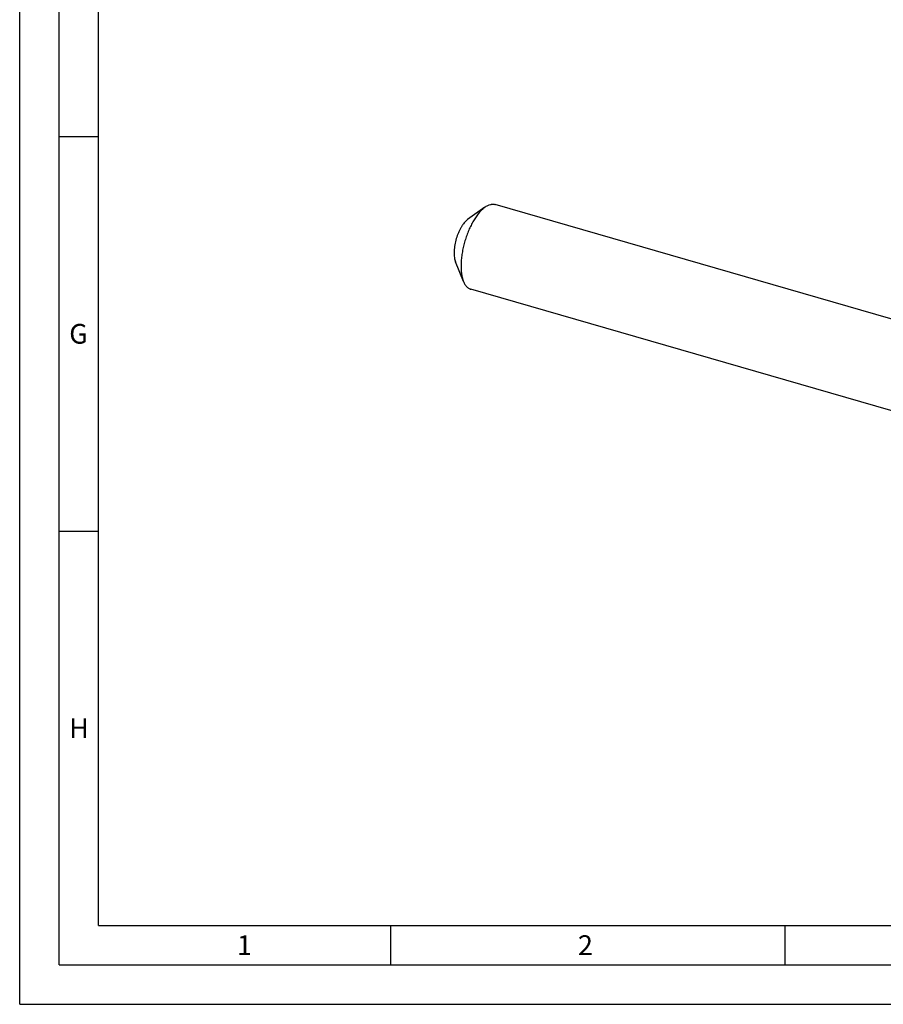
# Model space of a CAD drawing. Units: millimetres. Extents: x 0 to 594, y 0 to 420.
# Drawn here: x 0 to 109, y 0 to 125 of the extents above; entities that cross this region are included whole.
import ezdxf

# ---------------------------------------------------------------- set-up
doc = ezdxf.new("R2010")
doc.units = ezdxf.units.MM
doc.header["$LTSCALE"] = 32.67
doc.layers.add('606160715-000_CL', color=7, linetype='CONTINUOUS')
doc.layers.add('608092478-000-00-ED1_FORMAT', color=7, linetype='CONTINUOUS')
doc.styles.get("Standard").update_dxf_attribs({"font": 'TXT.SHX', "width": 0.7})

msp = doc.modelspace()

# ---------------------------------------------------------------- linework, layer by layer
at = {"layer": '606160715-000_CL', "color": 7, "linetype": 'CONTINUOUS'}
for p, q in [((116.3183, 85.2131), (60.2985, 101.3846)), ((58.9901, 101.0467), (56.7862, 99.4706)), ((56.2694, 91.6217), (55.2445, 94.1298)), ((113.2162, 74.467), (57.1964, 90.6385))]:
    msp.add_line(p, q, dxfattribs=at)
for points, knots in [([(58.9901, 101.0467), (59.0998, 101.1251), (59.3176, 101.2598), (59.609, 101.3737), (59.8338, 101.4186), (59.994, 101.43), (60.1494, 101.4199), (60.2498, 101.3987), (60.2985, 101.3846)], [0, 0, 0, 0, 0.28957654, 0.54735349, 0.66650443, 0.78062704, 0.89122366, 1, 1, 1, 1]), ([(58.7474, 100.8548), (58.6214, 100.7456), (58.3717, 100.4987), (58.022, 100.0744), (57.684, 99.5842), (57.3632, 99.036), (57.0646, 98.4387), (56.7933, 97.802), (56.5537, 97.1361), (56.3495, 96.4519), (56.1843, 95.7606), (56.0607, 95.0735), (55.9806, 94.4017), (55.9453, 93.7562), (55.9555, 93.1473), (56.0108, 92.5849), (56.1104, 92.0778), (56.2108, 91.7652), (56.2694, 91.6217)], [0, 0, 0, 0, 0.05013503, 0.10531693, 0.16513389, 0.22898932, 0.29615146, 0.36578909, 0.43700216, 0.50884867, 0.58037022, 0.65061683, 0.718672, 0.78367929, 0.84487114, 0.90160324, 0.95339727, 1, 1, 1, 1]), ([(58.7474, 100.8548), (58.7675, 100.8721), (58.8462, 100.9388), (58.9278, 101.0021), (58.9901, 101.0467)], [0, 0, 0, 0, 0.25722285, 1, 1, 1, 1]), ([(56.6487, 99.3619), (56.5773, 99.3), (56.4358, 99.1601), (56.2376, 98.9196), (56.0461, 98.6419), (55.8643, 98.3312), (55.6951, 97.9928), (55.4883, 97.5074), (55.2799, 96.8715), (55.1422, 96.2195), (55.0808, 95.7051), (55.0608, 95.3393), (55.0666, 94.9942), (55.0979, 94.6755), (55.1544, 94.3882), (55.2113, 94.211), (55.2445, 94.1297)], [0, 0, 0, 0, 0.05014124, 0.10532951, 0.1651538, 0.2290171, 0.29618743, 0.3658335, 0.5088542, 0.65058109, 0.71864375, 0.78365791, 0.84485589, 0.90159331, 0.953392, 1, 1, 1, 1]), ([(56.6487, 99.3619), (56.6601, 99.3717), (56.7047, 99.4095), (56.7509, 99.4454), (56.7862, 99.4707)], [0, 0, 0, 0, 0.25723312, 1, 1, 1, 1]), ([(56.2694, 91.6217), (56.3204, 91.4969), (56.4329, 91.2668), (56.6187, 91.0152), (56.785, 90.8574), (56.9145, 90.7624), (57.0514, 90.6881), (57.1477, 90.6525), (57.1964, 90.6385)], [0, 0, 0, 0, 0.28957768, 0.54735367, 0.66650472, 0.78062718, 0.8912237, 1, 1, 1, 1])]:
    msp.add_open_spline(points, degree=3, knots=knots, dxfattribs=at)
at = {"layer": '608092478-000-00-ED1_FORMAT', "color": 3, "linetype": 'CONTINUOUS'}
for p, q in [((0, 0), (0, 420)), ((5, 5), (5, 415)), ((5, 110), (10, 110)), ((5, 60), (10, 60)), ((47, 10), (47, 5)), ((97, 10), (97, 5)), ((5, 5), (589, 5)), ((0, 0), (594, 0))]:
    msp.add_line(p, q, dxfattribs=at)
at = {"layer": '608092478-000-00-ED1_FORMAT', "color": 7, "linetype": 'CONTINUOUS'}
for q in [(10, 410), (584, 10)]:
    msp.add_line((10, 10), q, dxfattribs=at)

# ---------------------------------------------------------------- texts
at = {"layer": '608092478-000-00-ED1_FORMAT', "color": 2, "linetype": 'CONTINUOUS', "char_height": 2.5, "attachment_point": 1, "line_spacing_factor": 0.9}
for s, insert, width in [('G', (6.2798, 86.25), 3.660714), ('H', (6.2798, 36.25), 3.660714), ('1', (27.5476, 8.75), 2.857143), ('2', (70.7798, 8.75), 3.660714)]:
    msp.add_mtext(s, dxfattribs=dict(at, insert=insert, width=width))

doc.saveas('drawing.dxf')
